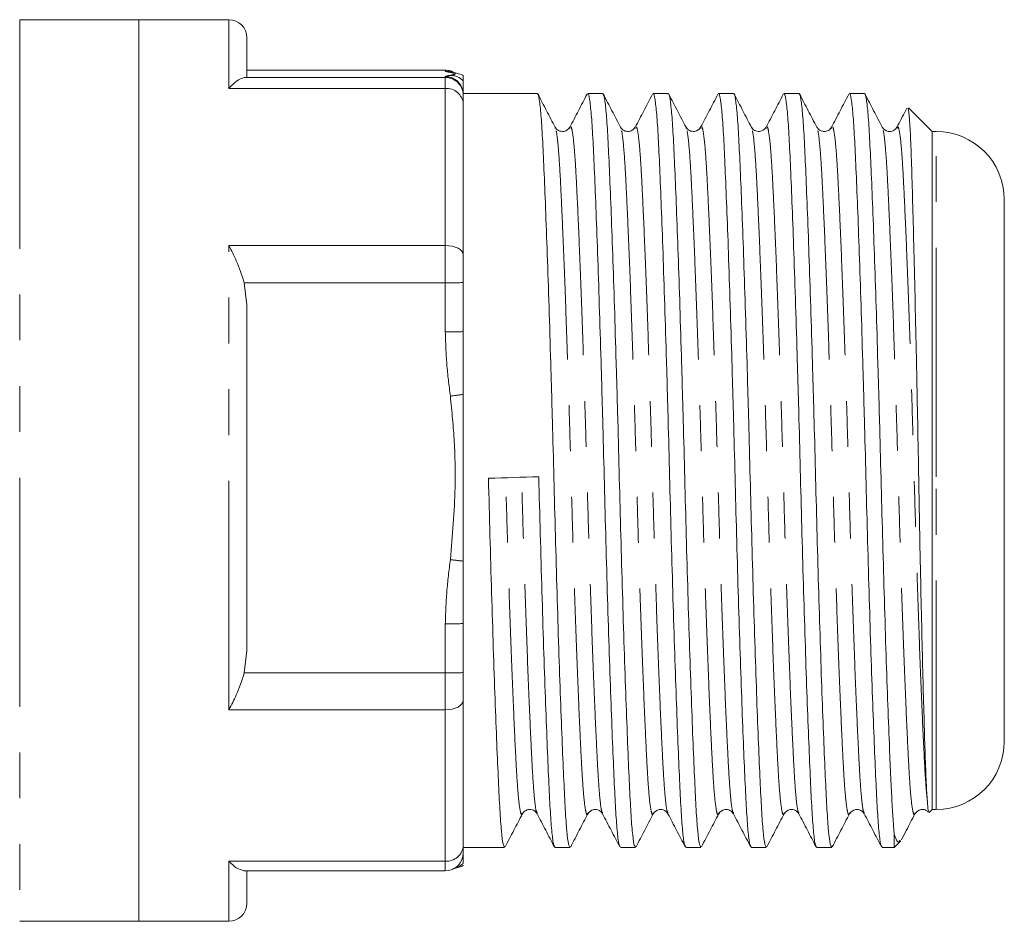
# Model space of a CAD drawing. Units: millimetres. Extents: x 177 to 230, y 98 to 259.
# Drawn here: x 203 to 230, y 98 to 123 of the extents above; entities that cross this region are included whole.
import ezdxf

# ---------------------------------------------------------------- set-up
doc = ezdxf.new("R2010")
doc.units = ezdxf.units.MM
doc.linetypes.add('PHANTOM', pattern=[12.7, 6.35, -1.27, 1.27, -1.27, 1.27, -1.27])

msp = doc.modelspace()

# ---------------------------------------------------------------- linework, layer by layer
at = {"color": 7, "linetype": 'Continuous', "lineweight": 15}
for p, q in [((206.063, 123.19), (202.763, 123.19)), ((208.563, 123.19), (206.063, 123.19)), ((206.063, 123.19), (206.063, 110.458)), ((206.063, 98.19), (206.063, 123.19)), ((209.063, 122.69), (209.063, 121.599)), ((214.563, 121.789), (209.063, 121.789)), ((214.563, 121.789), (214.563, 121.789)), ((209.063, 121.599), (208.991, 121.588)), ((217.115, 121.14), (215.063, 121.14)), ((215.063, 121.113), (215.063, 121.088)), ((215.063, 121.088), (215.063, 120.859)), ((218.929, 121.14), (218.511, 121.14)), ((220.743, 121.14), (220.325, 121.14)), ((222.557, 121.14), (222.139, 121.14)), ((224.371, 121.14), (223.953, 121.14)), ((226.185, 121.14), (225.767, 121.14)), ((215.063, 120.859), (215.063, 116.679)), ((228.063, 120.09), (227.404, 120.748)), ((217.61, 120.183), (217.609, 120.187)), ((218.017, 120.179), (218.016, 120.176)), ((219.831, 120.179), (219.83, 120.176)), ((221.238, 120.183), (221.237, 120.186)), ((221.645, 120.179), (221.644, 120.176)), ((223.053, 120.182), (223.051, 120.187)), ((223.459, 120.178), (223.457, 120.176)), ((225.273, 120.179), (225.272, 120.176)), ((227.087, 120.179), (227.086, 120.176)), ((228.173, 120.09), (228.063, 120.09)), ((228.063, 101.29), (228.063, 120.09)), ((230.063, 110.55), (230.063, 118.2)), ((215.063, 116.679), (215.063, 115.902)), ((208.991, 115.893), (209.063, 115.281)), ((215.063, 115.902), (215.063, 114.543)), ((209.063, 115.281), (209.063, 105.691)), ((206.063, 110.458), (206.063, 98.19)), ((230.063, 103.18), (230.063, 110.55)), ((215.063, 106.447), (215.063, 105.087)), ((209.063, 105.691), (208.991, 105.078)), ((215.063, 105.087), (215.063, 104.319)), ((215.063, 104.319), (215.063, 100.291)), ((227.981, 101.208), (228.063, 101.29)), ((228.063, 101.29), (228.173, 101.29)), ((217.11, 101.201), (217.108, 101.204)), ((218.518, 101.201), (218.516, 101.194)), ((218.924, 101.201), (218.923, 101.204)), ((220.738, 101.201), (220.737, 101.204)), ((222.146, 101.198), (222.144, 101.194)), ((222.552, 101.201), (222.55, 101.204)), ((223.959, 101.197), (223.958, 101.194)), ((224.366, 101.201), (224.364, 101.204)), ((226.18, 101.201), (226.179, 101.204)), ((227.586, 101.194), (227.584, 101.186)), ((227.013, 100.24), (227.013, 100.604)), ((215.063, 100.291), (215.063, 100.091)), ((215.063, 100.24), (216.208, 100.24)), ((217.604, 100.24), (218.022, 100.24)), ((219.418, 100.24), (219.836, 100.24)), ((221.232, 100.24), (221.65, 100.24)), ((223.046, 100.24), (223.464, 100.24)), ((224.86, 100.24), (225.278, 100.24)), ((226.674, 100.24), (227.013, 100.24)), ((227.013, 100.24), (227.194, 100.421)), ((208.978, 99.591), (214.563, 99.591)), ((209.063, 99.603), (209.063, 98.69)), ((202.763, 98.19), (206.063, 98.19)), ((206.063, 98.19), (208.563, 98.19))]:
    msp.add_line(p, q, dxfattribs=at)
at = {"color": 8, "linetype": 'PHANTOM', "lineweight": 0}
for p, q in [((202.763, 123.19), (202.763, 98.19)), ((208.563, 121.283), (208.563, 123.19)), ((214.563, 121.789), (209.063, 121.789)), ((214.563, 121.763), (214.563, 121.789)), ((208.991, 121.588), (214.563, 121.588)), ((214.563, 121.588), (214.563, 121.613)), ((214.563, 121.283), (214.563, 121.588)), ((214.563, 121.283), (208.563, 121.283)), ((214.563, 116.928), (214.563, 121.283)), ((228.173, 110.515), (228.173, 120.09)), ((208.563, 116.928), (214.563, 116.928)), ((208.563, 104.053), (208.563, 116.928)), ((214.563, 115.893), (214.563, 116.928)), ((214.563, 115.893), (208.991, 115.893)), ((214.563, 114.533), (214.563, 115.893)), ((228.173, 101.29), (228.173, 110.515)), ((214.563, 105.078), (214.563, 106.438)), ((208.991, 105.078), (214.563, 105.078)), ((214.563, 104.053), (214.563, 105.078)), ((214.563, 104.053), (208.563, 104.053)), ((214.563, 99.858), (214.563, 104.053)), ((208.563, 99.858), (214.563, 99.858)), ((208.563, 98.19), (208.563, 99.858)), ((214.563, 99.591), (214.563, 99.858))]:
    msp.add_line(p, q, dxfattribs=at)
at = {"color": 8, "linetype": 'PHANTOM', "lineweight": 0, "flags": 128}
for points in [[(214.729, 121.735), (214.66, 121.754), (214.563, 121.763)], [(214.563, 116.928), (214.66, 116.923), (214.754, 116.909), (214.841, 116.886), (214.916, 116.855), (214.979, 116.817), (215.025, 116.774), (215.053, 116.727), (215.063, 116.679)], [(214.563, 104.053), (214.66, 104.059), (214.754, 104.074), (214.841, 104.098), (214.916, 104.131), (214.979, 104.171), (215.025, 104.217), (215.053, 104.267), (215.063, 104.319)]]:
    msp.add_lwpolyline(points, dxfattribs=at)
at = {"color": 7, "linetype": 'Continuous', "lineweight": 15, "flags": 128}
msp.add_lwpolyline([(214.781, 121.724), (214.754, 121.728), (214.704, 121.73)], dxfattribs=at)
at = {"color": 7, "linetype": 'Continuous', "lineweight": 15}
for centre, radius, start, end in [((208.563, 122.69), 0.5, 360, 90), ((214.563, 121.289), 0.5, 63.3955, 90), ((228.173, 118.2), 1.89, 0, 90), ((228.173, 103.18), 1.89, 270, 0), ((214.563, 100.091), 0.5, 270, 0), ((208.563, 98.69), 0.5, 270, 0)]:
    msp.add_arc(centre, radius, start, end, dxfattribs=at)
at = {"color": 8, "linetype": 'PHANTOM', "lineweight": 0}
for centre, radius, start, end in [((214.563, 121.289), 0.5, 63.4058, 90.0008), ((214.563, 121.113), 0.5, 0.0048, 90.005), ((214.563, 121.088), 0.5, 0.0048, 90.005), ((214.702, 121.15), 0.496, 43.2471, 89.8076), ((214.598, 120.817), 0.467, 5.1122, 94.3305), ((214.688, 122.624), 6.732, 268.9364, 273.1936), ((214.688, 121.264), 6.732, 268.9364, 273.1937), ((212.236, 132.586), 19.987, 277.0927, 278.1318), ((217.203, 127.926), 19.865, 262.772, 263.8154), ((214.688, 113.169), 6.733, 268.9366, 273.1934), ((214.688, 111.81), 6.733, 268.9366, 273.1934), ((214.594, 100.327), 0.47, 266.204, 355.6185), ((214.704, 100.143), 0.494, 283.9774, 316.5867)]:
    msp.add_arc(centre, radius, start, end, dxfattribs=at)
at = {"color": 7, "linetype": 'Continuous', "lineweight": 15}
msp.add_ellipse((216.458, 110.69), major_axis=(340.241, 10.448), ratio=0.00057, start_param=4.710322, end_param=4.714421, dxfattribs=at)
at = {"color": 8, "linetype": 'PHANTOM', "lineweight": 0}
for points, knots in [([(214.704, 121.73), (214.666, 121.736), (214.592, 121.747), (214.573, 121.758), (214.563, 121.763)], [0, 0, 0, 0, 0.499287, 1, 1, 1, 1]), ([(214.563, 121.613), (214.573, 121.618), (214.592, 121.629), (214.666, 121.64), (214.704, 121.646)], [0, 0, 0, 0, 0.49878, 1, 1, 1, 1]), ([(214.704, 121.646), (214.762, 121.658), (214.857, 121.679), (214.828, 121.707), (214.745, 121.722), (214.704, 121.73)], [0, 0, 0, 0, 0.44057, 0.719676, 1, 1, 1, 1]), ([(218.516, 101.194), (218.512, 101.18), (218.492, 101.109), (218.456, 101.222), (218.41, 101.536), (218.367, 102.085), (218.326, 102.828), (218.282, 103.768), (218.235, 104.899), (218.186, 106.188), (218.138, 107.585), (218.093, 109.037), (218.051, 110.505), (218.01, 111.978), (217.964, 113.443), (217.916, 114.863), (217.868, 116.182), (217.82, 117.352), (217.776, 118.335), (217.736, 119.129), (217.692, 119.72), (217.65, 120.094), (217.622, 120.156), (217.61, 120.183)], [0, 0, 0, 0, 0.012111, 0.06324, 0.11372, 0.162949, 0.211266, 0.260974, 0.311741, 0.362943, 0.413927, 0.464053, 0.512746, 0.561439, 0.611565, 0.662548, 0.713751, 0.764517, 0.814226, 0.862542, 0.911771, 0.962251, 1, 1, 1, 1]), ([(218.923, 101.204), (218.914, 101.214), (218.89, 101.244), (218.851, 101.551), (218.808, 102.088), (218.768, 102.837), (218.723, 103.777), (218.676, 104.91), (218.628, 106.2), (218.58, 107.598), (218.534, 109.05), (218.493, 110.519), (218.451, 111.992), (218.405, 113.456), (218.358, 114.875), (218.309, 116.193), (218.262, 117.361), (218.217, 118.343), (218.177, 119.134), (218.134, 119.732), (218.087, 120.105), (218.048, 120.261), (218.024, 120.198), (218.017, 120.179)], [0, 0, 0, 0, 0.0261164, 0.0766036, 0.1258398, 0.1741635, 0.2238788, 0.2746527, 0.3258627, 0.3768537, 0.426987, 0.475687, 0.5243869, 0.5745203, 0.6255113, 0.6767213, 0.7274951, 0.7772104, 0.8255341, 0.8747704, 0.9252576, 0.9763944, 1, 1, 1, 1]), ([(220.331, 101.196), (220.327, 101.181), (220.307, 101.109), (220.27, 101.222), (220.224, 101.536), (220.181, 102.085), (220.14, 102.828), (220.096, 103.768), (220.049, 104.899), (220, 106.188), (219.952, 107.585), (219.907, 109.037), (219.865, 110.505), (219.824, 111.978), (219.778, 113.443), (219.73, 114.863), (219.682, 116.182), (219.634, 117.352), (219.59, 118.335), (219.55, 119.129), (219.506, 119.72), (219.464, 120.096), (219.436, 120.158), (219.424, 120.185)], [0, 0, 0, 0, 0.012805, 0.063861, 0.114267, 0.163425, 0.211672, 0.261308, 0.312001, 0.36313, 0.41404, 0.464093, 0.512716, 0.561338, 0.611392, 0.662302, 0.71343, 0.764123, 0.81376, 0.862006, 0.911164, 0.961571, 1, 1, 1, 1]), ([(220.737, 101.204), (220.728, 101.214), (220.704, 101.244), (220.665, 101.551), (220.622, 102.088), (220.582, 102.837), (220.537, 103.777), (220.49, 104.91), (220.442, 106.2), (220.394, 107.598), (220.348, 109.05), (220.307, 110.519), (220.265, 111.992), (220.219, 113.456), (220.172, 114.875), (220.123, 116.193), (220.076, 117.361), (220.031, 118.343), (219.991, 119.134), (219.948, 119.732), (219.901, 120.105), (219.862, 120.261), (219.838, 120.198), (219.831, 120.179)], [0, 0, 0, 0, 0.026122, 0.076609, 0.125844, 0.174168, 0.223882, 0.274656, 0.325865, 0.376856, 0.426989, 0.475688, 0.524388, 0.57452, 0.625511, 0.67672, 0.727494, 0.777209, 0.825532, 0.874768, 0.925254, 0.97639, 1, 1, 1, 1]), ([(222.144, 101.194), (222.14, 101.18), (222.12, 101.109), (222.084, 101.222), (222.038, 101.536), (221.995, 102.085), (221.954, 102.828), (221.91, 103.768), (221.863, 104.899), (221.814, 106.188), (221.766, 107.585), (221.721, 109.037), (221.679, 110.505), (221.638, 111.978), (221.592, 113.443), (221.544, 114.863), (221.496, 116.182), (221.448, 117.352), (221.404, 118.335), (221.364, 119.129), (221.32, 119.72), (221.278, 120.094), (221.25, 120.156), (221.238, 120.183)], [0, 0, 0, 0, 0.012103, 0.063232, 0.113712, 0.162941, 0.211257, 0.260965, 0.311731, 0.362933, 0.413917, 0.464043, 0.512735, 0.561428, 0.611554, 0.662537, 0.713739, 0.764505, 0.814213, 0.86253, 0.911758, 0.962238, 1, 1, 1, 1]), ([(222.55, 101.204), (222.542, 101.214), (222.518, 101.244), (222.479, 101.551), (222.436, 102.088), (222.396, 102.837), (222.351, 103.777), (222.304, 104.91), (222.256, 106.2), (222.208, 107.598), (222.162, 109.05), (222.121, 110.519), (222.079, 111.992), (222.033, 113.456), (221.986, 114.875), (221.937, 116.193), (221.89, 117.361), (221.845, 118.343), (221.805, 119.134), (221.762, 119.732), (221.715, 120.105), (221.676, 120.261), (221.652, 120.198), (221.645, 120.179)], [0, 0, 0, 0, 0.026066, 0.076556, 0.125794, 0.17412, 0.223837, 0.274613, 0.325826, 0.376819, 0.426954, 0.475656, 0.524358, 0.574494, 0.625487, 0.676699, 0.727475, 0.777193, 0.825518, 0.874757, 0.925246, 0.976385, 1, 1, 1, 1]), ([(223.958, 101.194), (223.954, 101.18), (223.934, 101.109), (223.898, 101.222), (223.852, 101.536), (223.809, 102.085), (223.768, 102.828), (223.724, 103.768), (223.677, 104.899), (223.628, 106.188), (223.58, 107.585), (223.535, 109.037), (223.493, 110.505), (223.452, 111.978), (223.406, 113.443), (223.358, 114.863), (223.31, 116.182), (223.262, 117.352), (223.218, 118.335), (223.178, 119.129), (223.134, 119.72), (223.092, 120.093), (223.064, 120.155), (223.053, 120.182)], [0, 0, 0, 0, 0.012103, 0.06325, 0.113747, 0.162993, 0.211327, 0.261052, 0.311836, 0.363056, 0.414057, 0.4642, 0.51291, 0.561619, 0.611763, 0.662764, 0.713984, 0.764768, 0.814493, 0.862826, 0.912072, 0.962569, 1, 1, 1, 1]), ([(224.364, 101.204), (224.356, 101.214), (224.332, 101.244), (224.293, 101.551), (224.25, 102.088), (224.21, 102.837), (224.165, 103.777), (224.118, 104.91), (224.07, 106.2), (224.022, 107.598), (223.976, 109.05), (223.935, 110.519), (223.893, 111.992), (223.847, 113.456), (223.8, 114.875), (223.751, 116.193), (223.704, 117.361), (223.659, 118.343), (223.619, 119.134), (223.576, 119.732), (223.529, 120.105), (223.49, 120.261), (223.466, 120.198), (223.459, 120.178)], [0, 0, 0, 0, 0.0259849, 0.0764743, 0.1257127, 0.1740385, 0.223756, 0.2745321, 0.3257444, 0.3767376, 0.4268732, 0.4755753, 0.5242774, 0.574413, 0.6254062, 0.6766184, 0.7273945, 0.777112, 0.8254379, 0.8746763, 0.9251657, 0.9763047, 1, 1, 1, 1]), ([(225.772, 101.195), (225.768, 101.181), (225.748, 101.109), (225.712, 101.222), (225.666, 101.536), (225.623, 102.085), (225.582, 102.828), (225.538, 103.768), (225.491, 104.899), (225.442, 106.188), (225.394, 107.585), (225.349, 109.037), (225.307, 110.505), (225.266, 111.978), (225.22, 113.443), (225.172, 114.863), (225.124, 116.182), (225.076, 117.352), (225.032, 118.335), (224.992, 119.129), (224.948, 119.72), (224.906, 120.095), (224.878, 120.157), (224.866, 120.184)], [0, 0, 0, 0, 0.01244, 0.063523, 0.113957, 0.163142, 0.211415, 0.261079, 0.311799, 0.362956, 0.413894, 0.463975, 0.512624, 0.561273, 0.611354, 0.662291, 0.713448, 0.764169, 0.813832, 0.862105, 0.91129, 0.961724, 1, 1, 1, 1]), ([(226.179, 101.204), (226.17, 101.214), (226.146, 101.244), (226.107, 101.551), (226.064, 102.088), (226.024, 102.837), (225.979, 103.777), (225.932, 104.91), (225.884, 106.2), (225.836, 107.598), (225.79, 109.05), (225.749, 110.519), (225.707, 111.992), (225.661, 113.456), (225.614, 114.875), (225.565, 116.193), (225.518, 117.361), (225.473, 118.343), (225.433, 119.134), (225.39, 119.732), (225.343, 120.105), (225.304, 120.261), (225.28, 120.199), (225.273, 120.179)], [0, 0, 0, 0, 0.026121, 0.076619, 0.125866, 0.1742, 0.223925, 0.27471, 0.32593, 0.376932, 0.427076, 0.475786, 0.524496, 0.57464, 0.625642, 0.676862, 0.727647, 0.777373, 0.825706, 0.874953, 0.925451, 0.976598, 1, 1, 1, 1]), ([(227.584, 101.186), (227.581, 101.176), (227.562, 101.109), (227.526, 101.223), (227.48, 101.536), (227.437, 102.085), (227.396, 102.828), (227.352, 103.768), (227.305, 104.899), (227.256, 106.188), (227.208, 107.585), (227.163, 109.037), (227.121, 110.505), (227.08, 111.978), (227.034, 113.443), (226.986, 114.863), (226.938, 116.182), (226.89, 117.352), (226.846, 118.335), (226.806, 119.129), (226.762, 119.72), (226.72, 120.096), (226.692, 120.158), (226.679, 120.185)], [0, 0, 0, 0, 0.009678, 0.060884, 0.11144, 0.160743, 0.209132, 0.258914, 0.309757, 0.361036, 0.412096, 0.462297, 0.511063, 0.559828, 0.61003, 0.66109, 0.712369, 0.763211, 0.812994, 0.861383, 0.910686, 0.961241, 1, 1, 1, 1]), ([(227.929, 101.514), (227.913, 101.679), (227.882, 102.005), (227.84, 102.79), (227.794, 103.757), (227.746, 104.91), (227.698, 106.2), (227.65, 107.598), (227.604, 109.05), (227.563, 110.519), (227.521, 111.992), (227.475, 113.456), (227.428, 114.875), (227.379, 116.193), (227.332, 117.361), (227.287, 118.343), (227.247, 119.134), (227.204, 119.732), (227.157, 120.105), (227.118, 120.261), (227.094, 120.198), (227.087, 120.179)], [0, 0, 0, 0, 0.055987, 0.110698, 0.166953, 0.221459, 0.276433, 0.331172, 0.384991, 0.43727, 0.48955, 0.543368, 0.598107, 0.653082, 0.707588, 0.760957, 0.812833, 0.865688, 0.919886, 0.974782, 1, 1, 1, 1]), ([(214.704, 112.752), (214.666, 113.048), (214.592, 113.639), (214.573, 114.235), (214.563, 114.533)], [0, 0, 0, 0, 0.499287, 1, 1, 1, 1]), ([(214.704, 108.219), (214.762, 108.884), (214.857, 109.97), (214.828, 111.487), (214.745, 112.33), (214.704, 112.752)], [0, 0, 0, 0, 0.44057, 0.719676, 1, 1, 1, 1]), ([(216.702, 101.193), (216.698, 101.18), (216.678, 101.109), (216.642, 101.222), (216.596, 101.536), (216.553, 102.085), (216.512, 102.828), (216.468, 103.768), (216.421, 104.899), (216.372, 106.188), (216.324, 107.585), (216.279, 109.037), (216.251, 110.021), (216.237, 110.506)], [0, 0, 0, 0, 0.0229982, 0.1227785, 0.2212913, 0.3173632, 0.4116545, 0.5086611, 0.6077332, 0.7076564, 0.8071522, 0.9049746, 1, 1, 1, 1]), ([(217.108, 101.204), (217.1, 101.214), (217.076, 101.244), (217.037, 101.551), (216.994, 102.088), (216.954, 102.837), (216.909, 103.777), (216.862, 104.91), (216.814, 106.2), (216.766, 107.598), (216.72, 109.05), (216.692, 110.034), (216.679, 110.52)], [0, 0, 0, 0, 0.054642, 0.160806, 0.26434, 0.365956, 0.470497, 0.577265, 0.684949, 0.792173, 0.897594, 1, 1, 1, 1]), ([(214.563, 106.438), (214.573, 106.735), (214.592, 107.331), (214.666, 107.922), (214.704, 108.219)], [0, 0, 0, 0, 0.49878, 1, 1, 1, 1])]:
    msp.add_open_spline(points, degree=3, knots=knots, dxfattribs=at)
at = {"color": 7, "linetype": 'Continuous', "lineweight": 15}
for points, knots in [([(208.991, 121.588), (208.922, 121.565), (208.8, 121.525), (208.634, 121.365), (208.564, 121.284), (208.563, 121.283)], [0, 0, 0, 0, 0.566884, 0.991598, 1, 1, 1, 1]), ([(214.781, 121.724), (214.759, 121.728), (214.721, 121.734), (214.715, 121.735), (214.712, 121.735)], [0, 0, 0, 0, 0.5702151, 1, 1, 1, 1]), ([(215.063, 121.64), (215.055, 121.645), (215.015, 121.668), (214.961, 121.685), (214.879, 121.708), (214.828, 121.718), (214.777, 121.725), (214.77, 121.725)], [0, 0, 0, 0, 0.0515677, 0.2376046, 0.501579, 0.9289601, 1, 1, 1, 1]), ([(215.063, 121.49), (215.063, 121.525), (215.063, 121.623), (215.063, 121.644), (215.063, 121.639), (215.063, 121.639)], [0, 0, 0, 0, 0.329197, 0.924374, 1, 1, 1, 1]), ([(215.063, 121.15), (215.063, 121.204), (215.063, 121.344), (215.063, 121.434), (215.063, 121.49)], [0, 0, 0, 0, 0.3834718, 1, 1, 1, 1]), ([(218.022, 100.255), (218.008, 100.269), (217.978, 100.298), (217.933, 100.66), (217.89, 101.25), (217.85, 102.065), (217.805, 103.093), (217.758, 104.332), (217.709, 105.743), (217.662, 107.274), (217.616, 108.864), (217.575, 110.473), (217.533, 112.088), (217.487, 113.694), (217.44, 115.251), (217.391, 116.698), (217.344, 117.981), (217.299, 119.061), (217.259, 119.931), (217.216, 120.593), (217.169, 120.998), (217.135, 121.172), (217.117, 121.13), (217.115, 121.125)], [0, 0, 0, 0, 0.044503, 0.094919, 0.144086, 0.192342, 0.241987, 0.292689, 0.343826, 0.394745, 0.444807, 0.493439, 0.54207, 0.592133, 0.643052, 0.694189, 0.744891, 0.794536, 0.842792, 0.891959, 0.942375, 0.993439, 1, 1, 1, 1]), ([(217.61, 120.206), (217.531, 120.359), (217.371, 120.665), (217.212, 120.97), (217.132, 121.123)], [0, 0, 0, 0, 0.499964, 1, 1, 1, 1]), ([(218.494, 121.124), (218.414, 120.971), (218.255, 120.665), (218.095, 120.36), (218.016, 120.207)], [0, 0, 0, 0, 0.500047, 1, 1, 1, 1]), ([(218.511, 121.128), (218.512, 121.132), (218.53, 121.175), (218.564, 121.005), (218.611, 120.607), (218.654, 119.951), (218.694, 119.087), (218.739, 118.012), (218.786, 116.734), (218.834, 115.29), (218.882, 113.735), (218.928, 112.13), (218.969, 110.516), (219.011, 108.907), (219.056, 107.314), (219.104, 105.781), (219.153, 104.366), (219.2, 103.123), (219.245, 102.09), (219.285, 101.269), (219.328, 100.673), (219.373, 100.301), (219.403, 100.268), (219.418, 100.252)], [0, 0, 0, 0, 0.005257, 0.056322, 0.106737, 0.155904, 0.20416, 0.253805, 0.304507, 0.355645, 0.406563, 0.456626, 0.505257, 0.553889, 0.603951, 0.65487, 0.706007, 0.756709, 0.806354, 0.85461, 0.903777, 0.954193, 1, 1, 1, 1]), ([(219.836, 100.255), (219.822, 100.269), (219.792, 100.298), (219.747, 100.66), (219.704, 101.25), (219.664, 102.065), (219.619, 103.093), (219.572, 104.332), (219.523, 105.743), (219.476, 107.274), (219.43, 108.864), (219.389, 110.473), (219.347, 112.088), (219.301, 113.694), (219.254, 115.251), (219.205, 116.698), (219.158, 117.981), (219.113, 119.061), (219.073, 119.931), (219.03, 120.593), (218.983, 120.998), (218.949, 121.172), (218.931, 121.13), (218.929, 121.125)], [0, 0, 0, 0, 0.044503, 0.094919, 0.144086, 0.192342, 0.241987, 0.292689, 0.343826, 0.394745, 0.444807, 0.493439, 0.54207, 0.592133, 0.643052, 0.694189, 0.744891, 0.794536, 0.842792, 0.891959, 0.942375, 0.993439, 1, 1, 1, 1]), ([(219.424, 120.207), (219.344, 120.36), (219.184, 120.666), (219.025, 120.972), (218.945, 121.125)], [0, 0, 0, 0, 0.499953, 1, 1, 1, 1]), ([(220.308, 121.124), (220.228, 120.971), (220.069, 120.665), (219.909, 120.359), (219.829, 120.206)], [0, 0, 0, 0, 0.500047, 1, 1, 1, 1]), ([(220.325, 121.128), (220.326, 121.132), (220.344, 121.175), (220.378, 121.005), (220.425, 120.607), (220.468, 119.951), (220.508, 119.087), (220.553, 118.012), (220.6, 116.734), (220.648, 115.29), (220.696, 113.735), (220.742, 112.13), (220.783, 110.516), (220.825, 108.907), (220.87, 107.314), (220.918, 105.781), (220.967, 104.366), (221.014, 103.123), (221.059, 102.09), (221.099, 101.269), (221.142, 100.673), (221.187, 100.301), (221.217, 100.268), (221.232, 100.252)], [0, 0, 0, 0, 0.005257, 0.056322, 0.106737, 0.155904, 0.20416, 0.253805, 0.304507, 0.355645, 0.406563, 0.456626, 0.505257, 0.553889, 0.603951, 0.65487, 0.706007, 0.756709, 0.806354, 0.85461, 0.903777, 0.954193, 1, 1, 1, 1]), ([(221.65, 100.255), (221.636, 100.269), (221.606, 100.298), (221.561, 100.66), (221.518, 101.25), (221.478, 102.065), (221.433, 103.093), (221.386, 104.332), (221.337, 105.743), (221.29, 107.274), (221.244, 108.864), (221.203, 110.473), (221.161, 112.088), (221.115, 113.694), (221.068, 115.251), (221.019, 116.698), (220.972, 117.981), (220.927, 119.061), (220.887, 119.931), (220.844, 120.593), (220.797, 120.998), (220.763, 121.172), (220.745, 121.13), (220.743, 121.125)], [0, 0, 0, 0, 0.044503, 0.094919, 0.144086, 0.192342, 0.241987, 0.292689, 0.343826, 0.394745, 0.444807, 0.493439, 0.54207, 0.592133, 0.643052, 0.694189, 0.744891, 0.794536, 0.842792, 0.891959, 0.942375, 0.993439, 1, 1, 1, 1]), ([(221.238, 120.206), (221.159, 120.359), (220.999, 120.665), (220.84, 120.971), (220.76, 121.123)], [0, 0, 0, 0, 0.499957, 1, 1, 1, 1]), ([(222.122, 121.124), (222.042, 120.971), (221.883, 120.665), (221.723, 120.359), (221.643, 120.206)], [0, 0, 0, 0, 0.500047, 1, 1, 1, 1]), ([(222.139, 121.128), (222.14, 121.132), (222.158, 121.175), (222.192, 121.005), (222.239, 120.607), (222.282, 119.951), (222.322, 119.087), (222.367, 118.012), (222.414, 116.734), (222.462, 115.29), (222.51, 113.735), (222.556, 112.13), (222.597, 110.516), (222.639, 108.907), (222.684, 107.314), (222.732, 105.781), (222.781, 104.366), (222.828, 103.123), (222.873, 102.09), (222.913, 101.269), (222.956, 100.673), (223.001, 100.301), (223.031, 100.268), (223.046, 100.252)], [0, 0, 0, 0, 0.005257, 0.056322, 0.106737, 0.155904, 0.20416, 0.253805, 0.304507, 0.355645, 0.406563, 0.456626, 0.505257, 0.553889, 0.603951, 0.65487, 0.706007, 0.756709, 0.806354, 0.85461, 0.903777, 0.954193, 1, 1, 1, 1]), ([(223.464, 100.255), (223.45, 100.269), (223.42, 100.298), (223.375, 100.66), (223.332, 101.25), (223.292, 102.065), (223.247, 103.093), (223.2, 104.332), (223.151, 105.743), (223.104, 107.274), (223.058, 108.864), (223.017, 110.473), (222.975, 112.088), (222.929, 113.694), (222.882, 115.251), (222.833, 116.698), (222.786, 117.981), (222.741, 119.061), (222.701, 119.931), (222.658, 120.593), (222.611, 120.998), (222.577, 121.172), (222.559, 121.13), (222.557, 121.125)], [0, 0, 0, 0, 0.044503, 0.094919, 0.144086, 0.192342, 0.241987, 0.292689, 0.343826, 0.394745, 0.444807, 0.493439, 0.54207, 0.592133, 0.643052, 0.694189, 0.744891, 0.794536, 0.842792, 0.891959, 0.942375, 0.993439, 1, 1, 1, 1]), ([(223.053, 120.205), (222.973, 120.358), (222.813, 120.664), (222.654, 120.97), (222.574, 121.123)], [0, 0, 0, 0, 0.499951, 1, 1, 1, 1]), ([(223.936, 121.124), (223.856, 120.971), (223.697, 120.665), (223.537, 120.359), (223.457, 120.206)], [0, 0, 0, 0, 0.500047, 1, 1, 1, 1]), ([(223.953, 121.128), (223.954, 121.132), (223.972, 121.175), (224.006, 121.005), (224.053, 120.607), (224.096, 119.951), (224.136, 119.087), (224.181, 118.012), (224.228, 116.734), (224.276, 115.29), (224.324, 113.735), (224.37, 112.13), (224.411, 110.516), (224.453, 108.907), (224.498, 107.314), (224.546, 105.781), (224.595, 104.366), (224.642, 103.123), (224.687, 102.09), (224.727, 101.269), (224.77, 100.673), (224.815, 100.301), (224.845, 100.268), (224.86, 100.252)], [0, 0, 0, 0, 0.005257, 0.056322, 0.106737, 0.155904, 0.20416, 0.253805, 0.304507, 0.355645, 0.406563, 0.456626, 0.505257, 0.553889, 0.603951, 0.65487, 0.706007, 0.756709, 0.806354, 0.85461, 0.903777, 0.954193, 1, 1, 1, 1]), ([(225.278, 100.255), (225.264, 100.269), (225.234, 100.298), (225.189, 100.66), (225.146, 101.25), (225.106, 102.065), (225.061, 103.093), (225.014, 104.332), (224.965, 105.743), (224.918, 107.274), (224.872, 108.864), (224.831, 110.473), (224.789, 112.088), (224.743, 113.694), (224.696, 115.251), (224.647, 116.698), (224.6, 117.981), (224.555, 119.061), (224.515, 119.931), (224.472, 120.593), (224.425, 120.998), (224.391, 121.172), (224.373, 121.13), (224.371, 121.125)], [0, 0, 0, 0, 0.044503, 0.094919, 0.144086, 0.192342, 0.241987, 0.292689, 0.343826, 0.394745, 0.444807, 0.493439, 0.54207, 0.592133, 0.643052, 0.694189, 0.744891, 0.794536, 0.842792, 0.891959, 0.942375, 0.993439, 1, 1, 1, 1]), ([(224.866, 120.207), (224.786, 120.36), (224.626, 120.666), (224.467, 120.972), (224.387, 121.125)], [0, 0, 0, 0, 0.49995, 1, 1, 1, 1]), ([(225.75, 121.124), (225.67, 120.971), (225.511, 120.665), (225.351, 120.36), (225.272, 120.207)], [0, 0, 0, 0, 0.500047, 1, 1, 1, 1]), ([(225.767, 121.128), (225.768, 121.132), (225.786, 121.175), (225.82, 121.005), (225.867, 120.607), (225.91, 119.951), (225.95, 119.087), (225.995, 118.012), (226.042, 116.734), (226.09, 115.29), (226.138, 113.735), (226.184, 112.13), (226.225, 110.516), (226.267, 108.907), (226.312, 107.314), (226.36, 105.781), (226.409, 104.366), (226.456, 103.123), (226.501, 102.09), (226.541, 101.269), (226.584, 100.673), (226.629, 100.301), (226.659, 100.268), (226.674, 100.252)], [0, 0, 0, 0, 0.005257, 0.056322, 0.106737, 0.155904, 0.20416, 0.253805, 0.304507, 0.355645, 0.406563, 0.456626, 0.505257, 0.553889, 0.603951, 0.65487, 0.706007, 0.756709, 0.806354, 0.85461, 0.903777, 0.954193, 1, 1, 1, 1]), ([(227.013, 100.604), (227.001, 100.734), (226.977, 100.989), (226.945, 101.56), (226.911, 102.259), (226.872, 103.172), (226.828, 104.332), (226.779, 105.743), (226.732, 107.274), (226.686, 108.864), (226.645, 110.473), (226.603, 112.088), (226.557, 113.694), (226.51, 115.251), (226.461, 116.698), (226.414, 117.981), (226.369, 119.061), (226.329, 119.931), (226.286, 120.593), (226.239, 120.998), (226.205, 121.172), (226.187, 121.13), (226.185, 121.125)], [0, 0, 0, 0, 0.043529, 0.085961, 0.12857, 0.17224, 0.227607, 0.28345, 0.339054, 0.393723, 0.446829, 0.499935, 0.554604, 0.610208, 0.66605, 0.721418, 0.775631, 0.828327, 0.882018, 0.937072, 0.992835, 1, 1, 1, 1]), ([(226.679, 120.208), (226.6, 120.361), (226.44, 120.666), (226.281, 120.972), (226.201, 121.125)], [0, 0, 0, 0, 0.499956, 1, 1, 1, 1]), ([(227.364, 120.741), (227.351, 120.716), (227.258, 120.538), (227.165, 120.359), (227.085, 120.206)], [0, 0, 0, 0, 0.142479, 1, 1, 1, 1]), ([(227.929, 101.514), (227.919, 101.671), (227.898, 101.99), (227.87, 102.763), (227.84, 103.71), (227.81, 104.801), (227.779, 106.043), (227.748, 107.431), (227.716, 108.965), (227.687, 110.585), (227.657, 112.228), (227.625, 113.829), (227.591, 115.373), (227.558, 116.787), (227.525, 118.044), (227.495, 119.087), (227.466, 119.909), (227.434, 120.461), (227.407, 120.744), (227.391, 120.734), (227.386, 120.73)], [0, 0, 0, 0, 0.056056, 0.113727, 0.166147, 0.219831, 0.272251, 0.325936, 0.383167, 0.442058, 0.49931, 0.558154, 0.616561, 0.676661, 0.735068, 0.795169, 0.853571, 0.913604, 0.973064, 1, 1, 1, 1]), ([(218.015, 120.206), (217.971, 120.155), (217.901, 120.073), (217.686, 120.104), (217.636, 120.172), (217.61, 120.206)], [0, 0, 0, 0, 0.454187, 0.719421, 1, 1, 1, 1]), ([(219.829, 120.206), (219.785, 120.155), (219.715, 120.073), (219.5, 120.104), (219.45, 120.172), (219.424, 120.206)], [0, 0, 0, 0, 0.454204, 0.719433, 1, 1, 1, 1]), ([(221.643, 120.206), (221.599, 120.155), (221.529, 120.073), (221.314, 120.104), (221.264, 120.171), (221.238, 120.206)], [0, 0, 0, 0, 0.454212, 0.719436, 1, 1, 1, 1]), ([(223.457, 120.206), (223.408, 120.152), (223.331, 120.067), (223.121, 120.11), (223.075, 120.174), (223.052, 120.206)], [0, 0, 0, 0, 0.471835, 0.732487, 1, 1, 1, 1]), ([(225.271, 120.206), (225.249, 120.175), (225.203, 120.113), (225.052, 120.075), (224.92, 120.128), (224.884, 120.181), (224.866, 120.206)], [0, 0, 0, 0, 0.261356, 0.519424, 0.76705, 1, 1, 1, 1]), ([(227.085, 120.206), (227.06, 120.172), (227.01, 120.103), (226.794, 120.073), (226.724, 120.155), (226.68, 120.206)], [0, 0, 0, 0, 0.280104, 0.545195, 1, 1, 1, 1]), ([(208.563, 116.928), (208.564, 116.926), (208.634, 116.793), (208.8, 116.469), (208.922, 116.102), (208.991, 115.893)], [0, 0, 0, 0, 0.008402, 0.433116, 1, 1, 1, 1]), ([(215.063, 112.8), (215.063, 113.131), (215.063, 113.711), (215.063, 114.288), (215.063, 114.537), (215.063, 114.543)], [0, 0, 0, 0, 0.5650128, 0.9904008, 1, 1, 1, 1]), ([(215.063, 108.177), (215.063, 108.509), (215.063, 109.441), (215.063, 110.683), (215.063, 111.893), (215.063, 112.498), (215.063, 112.8)], [0, 0, 0, 0, 0.2162522, 0.6072286, 0.803716, 1, 1, 1, 1]), ([(216.208, 100.255), (216.194, 100.269), (216.164, 100.298), (216.119, 100.66), (216.076, 101.25), (216.036, 102.065), (215.991, 103.093), (215.944, 104.332), (215.895, 105.743), (215.848, 107.274), (215.802, 108.864), (215.774, 109.943), (215.761, 110.474)], [0, 0, 0, 0, 0.09019, 0.192362, 0.292003, 0.389799, 0.490409, 0.593161, 0.696796, 0.799987, 0.901444, 1, 1, 1, 1]), ([(217.155, 110.517), (217.169, 109.985), (217.197, 108.906), (217.242, 107.315), (217.29, 105.781), (217.339, 104.366), (217.386, 103.123), (217.431, 102.09), (217.471, 101.269), (217.514, 100.673), (217.559, 100.301), (217.589, 100.268), (217.604, 100.252)], [0, 0, 0, 0, 0.098297, 0.199486, 0.302405, 0.405767, 0.508248, 0.608593, 0.706131, 0.80551, 0.907413, 1, 1, 1, 1]), ([(215.063, 106.447), (215.063, 106.452), (215.063, 106.7), (215.063, 107.271), (215.063, 107.848), (215.063, 108.177)], [0, 0, 0, 0, 0.0095993, 0.4349872, 1, 1, 1, 1]), ([(208.991, 105.078), (208.922, 104.869), (208.8, 104.504), (208.634, 104.185), (208.564, 104.056), (208.563, 104.053)], [0, 0, 0, 0, 0.566884, 0.991598, 1, 1, 1, 1]), ([(216.703, 101.174), (216.723, 101.202), (216.763, 101.259), (216.903, 101.305), (217.046, 101.261), (217.088, 101.203), (217.108, 101.173)], [0, 0, 0, 0, 0.245017, 0.497104, 0.750764, 1, 1, 1, 1]), ([(218.517, 101.174), (218.561, 101.225), (218.631, 101.307), (218.847, 101.277), (218.897, 101.208), (218.922, 101.173)], [0, 0, 0, 0, 0.454828, 0.719912, 1, 1, 1, 1]), ([(220.331, 101.174), (220.375, 101.225), (220.445, 101.307), (220.661, 101.277), (220.711, 101.208), (220.736, 101.173)], [0, 0, 0, 0, 0.454782, 0.71988, 1, 1, 1, 1]), ([(222.145, 101.174), (222.189, 101.225), (222.259, 101.307), (222.475, 101.277), (222.525, 101.208), (222.55, 101.173)], [0, 0, 0, 0, 0.454754, 0.719861, 1, 1, 1, 1]), ([(223.959, 101.174), (224.003, 101.225), (224.073, 101.307), (224.289, 101.277), (224.339, 101.208), (224.364, 101.173)], [0, 0, 0, 0, 0.454735, 0.719848, 1, 1, 1, 1]), ([(225.773, 101.174), (225.817, 101.225), (225.887, 101.307), (226.103, 101.277), (226.153, 101.208), (226.178, 101.173)], [0, 0, 0, 0, 0.454733, 0.719846, 1, 1, 1, 1]), ([(227.587, 101.174), (227.631, 101.225), (227.699, 101.306), (227.896, 101.283), (227.938, 101.23), (227.955, 101.21)], [0, 0, 0, 0, 0.511748, 0.810079, 1, 1, 1, 1]), ([(227.97, 101.223), (227.964, 101.233), (227.951, 101.256), (227.937, 101.419), (227.929, 101.514)], [0, 0, 0, 0, 0.416839, 1, 1, 1, 1]), ([(216.223, 100.254), (216.303, 100.407), (216.463, 100.713), (216.622, 101.018), (216.702, 101.171)], [0, 0, 0, 0, 0.500035, 1, 1, 1, 1]), ([(217.108, 101.174), (217.188, 101.021), (217.348, 100.715), (217.507, 100.409), (217.587, 100.256)], [0, 0, 0, 0, 0.499953, 1, 1, 1, 1]), ([(218.04, 100.259), (218.12, 100.412), (218.279, 100.718), (218.439, 101.024), (218.519, 101.176)], [0, 0, 0, 0, 0.500039, 1, 1, 1, 1]), ([(218.922, 101.173), (219.002, 101.021), (219.162, 100.715), (219.321, 100.409), (219.401, 100.256)], [0, 0, 0, 0, 0.499953, 1, 1, 1, 1]), ([(219.852, 100.256), (219.932, 100.408), (220.092, 100.714), (220.251, 101.02), (220.331, 101.173)], [0, 0, 0, 0, 0.500044, 1, 1, 1, 1]), ([(220.736, 101.173), (220.816, 101.021), (220.976, 100.715), (221.135, 100.409), (221.215, 100.256)], [0, 0, 0, 0, 0.499953, 1, 1, 1, 1]), ([(221.667, 100.257), (221.747, 100.41), (221.906, 100.716), (222.066, 101.022), (222.146, 101.175)], [0, 0, 0, 0, 0.500046, 1, 1, 1, 1]), ([(222.55, 101.174), (222.63, 101.021), (222.79, 100.715), (222.949, 100.409), (223.029, 100.256)], [0, 0, 0, 0, 0.499953, 1, 1, 1, 1]), ([(223.481, 100.256), (223.56, 100.409), (223.72, 100.715), (223.88, 101.021), (223.959, 101.174)], [0, 0, 0, 0, 0.500051, 1, 1, 1, 1]), ([(224.364, 101.174), (224.444, 101.021), (224.604, 100.715), (224.763, 100.409), (224.843, 100.256)], [0, 0, 0, 0, 0.499953, 1, 1, 1, 1]), ([(225.294, 100.255), (225.374, 100.408), (225.533, 100.714), (225.693, 101.019), (225.772, 101.172)], [0, 0, 0, 0, 0.500047, 1, 1, 1, 1]), ([(226.178, 101.173), (226.258, 101.021), (226.418, 100.715), (226.577, 100.409), (226.657, 100.256)], [0, 0, 0, 0, 0.499954, 1, 1, 1, 1]), ([(227.211, 100.452), (227.255, 100.538), (227.38, 100.776), (227.504, 101.015), (227.584, 101.168)], [0, 0, 0, 0, 0.358847, 1, 1, 1, 1]), ([(227.013, 100.604), (227.045, 100.508), (227.099, 100.347), (227.155, 100.412), (227.178, 100.437)], [0, 0, 0, 0, 0.601815, 1, 1, 1, 1]), ([(215.063, 99.804), (215.063, 99.848), (215.063, 99.926), (215.063, 100.055), (215.063, 100.115), (215.063, 100.117)], [0, 0, 0, 0, 0.5650128, 0.9904008, 1, 1, 1, 1]), ([(208.563, 99.858), (208.564, 99.856), (208.634, 99.781), (208.795, 99.637), (208.913, 99.611), (208.978, 99.596)], [0, 0, 0, 0, 0.008695, 0.448199, 1, 1, 1, 1]), ([(214.774, 99.655), (214.808, 99.66), (214.87, 99.669), (214.954, 99.695), (215.016, 99.709), (215.062, 99.739), (215.066, 99.741)], [0, 0, 0, 0, 0.403707, 0.738774, 0.978059, 1, 1, 1, 1])]:
    msp.add_open_spline(points, degree=3, knots=knots, dxfattribs=at)

doc.saveas('drawing.dxf')
